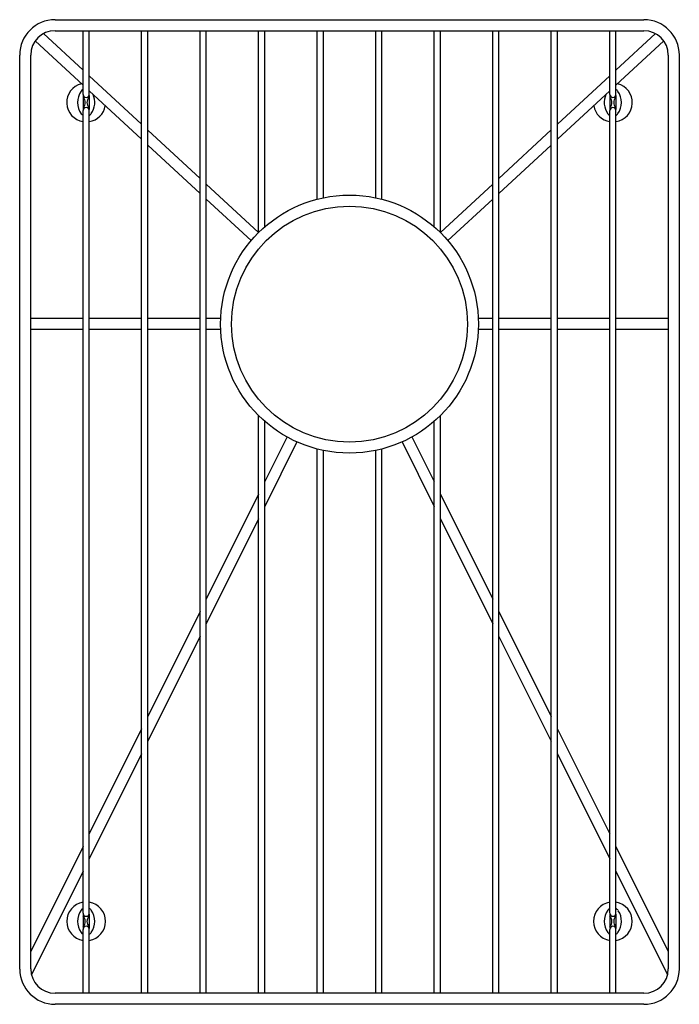
# Model space of a CAD drawing. Units: inches. Extents: x 3889.2 to 3900.4, y -21.1 to -4.4.
import ezdxf

# ---------------------------------------------------------------- set-up
doc = ezdxf.new("R2010")
doc.units = ezdxf.units.IN
doc.header["$LTSCALE"] = 0.64311
doc.header["$MEASUREMENT"] = 0
doc.layers.get('0').update_dxf_attribs({"color": 255, "linetype": 'CONTINUOUS'})
doc.layers.get('Defpoints').update_dxf_attribs({"linetype": 'CONTINUOUS'})
doc.styles.get("Standard").update_dxf_attribs({"font": 'txt', "width": 0.8})

msp = doc.modelspace()

# ---------------------------------------------------------------- linework, layer by layer
for p, q in [((3889.828, -4.389), (3899.815, -4.389)), ((3890.302, -5.244), (3889.633, -4.626)), ((3889.828, -4.577), (3899.815, -4.577)), ((3890.302, -5.655), (3890.302, -4.577)), ((3890.407, -5.655), (3890.407, -4.577)), ((3891.295, -20.892), (3891.295, -4.577)), ((3891.4, -20.892), (3891.4, -4.577)), ((3892.287, -20.892), (3892.287, -4.577)), ((3892.393, -20.892), (3892.393, -4.577)), ((3893.28, -7.997), (3893.28, -4.577)), ((3893.385, -7.899), (3893.385, -4.577)), ((3894.272, -7.432), (3894.272, -4.577)), ((3894.378, -7.407), (3894.378, -4.577)), ((3895.265, -7.407), (3895.265, -4.577)), ((3895.37, -7.432), (3895.37, -4.577)), ((3896.257, -7.899), (3896.257, -4.577)), ((3896.363, -7.997), (3896.363, -4.577)), ((3897.25, -20.892), (3897.25, -4.577)), ((3897.355, -20.892), (3897.355, -4.577)), ((3898.242, -20.892), (3898.242, -4.577)), ((3898.348, -20.892), (3898.348, -4.577)), ((3899.235, -5.655), (3899.235, -4.577)), ((3899.34, -5.655), (3899.34, -4.577)), ((3899.34, -5.244), (3900.009, -4.626)), ((3890.302, -5.5), (3889.491, -4.75)), ((3899.34, -5.499), (3900.151, -4.75)), ((3889.228, -20.486), (3889.228, -4.989)), ((3889.415, -20.479), (3889.415, -4.989)), ((3900.227, -4.989), (3900.227, -20.479)), ((3900.415, -20.479), (3900.415, -4.989)), ((3891.295, -6.162), (3890.407, -5.342)), ((3898.348, -6.162), (3899.235, -5.341)), ((3890.305, -5.672), (3890.305, -5.913)), ((3890.405, -5.672), (3890.405, -5.913)), ((3891.295, -6.417), (3890.407, -5.597)), ((3898.348, -6.417), (3899.235, -5.597)), ((3899.237, -5.671), (3899.237, -5.914)), ((3899.337, -5.673), (3899.337, -5.912)), ((3890.302, -19.535), (3890.302, -5.93)), ((3890.407, -19.535), (3890.407, -5.93)), ((3899.235, -19.535), (3899.235, -5.93)), ((3899.34, -19.535), (3899.34, -5.93)), ((3892.287, -7.079), (3891.4, -6.26)), ((3897.355, -7.079), (3898.242, -6.259)), ((3892.287, -7.335), (3891.4, -6.515)), ((3897.355, -7.334), (3898.242, -6.514)), ((3896.362, -7.997), (3897.25, -7.177)), ((3893.28, -7.997), (3892.393, -7.177)), ((3893.152, -8.135), (3892.393, -7.432)), ((3896.489, -8.135), (3897.25, -7.432)), ((3890.302, -9.456), (3889.415, -9.456)), ((3891.295, -9.456), (3890.407, -9.456)), ((3892.287, -9.456), (3891.4, -9.456)), ((3892.635, -9.456), (3892.393, -9.456)), ((3897.25, -9.456), (3897.006, -9.456)), ((3898.242, -9.456), (3897.355, -9.456)), ((3899.235, -9.456), (3898.348, -9.456)), ((3900.227, -9.456), (3899.34, -9.456)), ((3890.302, -9.643), (3889.415, -9.643)), ((3891.295, -9.643), (3890.407, -9.643)), ((3892.287, -9.643), (3891.4, -9.643)), ((3892.635, -9.643), (3892.393, -9.643)), ((3897.25, -9.643), (3897.006, -9.643)), ((3898.242, -9.643), (3897.355, -9.643)), ((3899.235, -9.643), (3898.348, -9.643)), ((3900.227, -9.643), (3899.34, -9.643)), ((3893.28, -20.892), (3893.28, -11.102)), ((3896.363, -20.892), (3896.363, -11.101)), ((3893.385, -20.892), (3893.385, -11.2)), ((3896.257, -20.892), (3896.257, -11.199)), ((3893.762, -11.463), (3893.385, -12.219)), ((3895.88, -11.463), (3896.257, -12.22)), ((3893.93, -11.547), (3893.385, -12.639)), ((3894.272, -20.892), (3894.272, -11.667)), ((3895.37, -20.892), (3895.37, -11.667)), ((3895.712, -11.547), (3896.257, -12.64)), ((3894.378, -20.892), (3894.378, -11.691)), ((3895.265, -20.892), (3895.265, -11.691)), ((3893.28, -12.431), (3892.393, -14.21)), ((3896.363, -12.431), (3897.25, -14.211)), ((3893.28, -12.851), (3892.393, -14.63)), ((3896.363, -12.852), (3897.25, -14.631)), ((3892.287, -14.421), (3891.4, -16.2)), ((3897.355, -14.422), (3898.242, -16.201)), ((3892.287, -14.841), (3891.4, -16.621)), ((3897.355, -14.842), (3898.242, -16.621)), ((3891.295, -16.412), (3890.407, -18.191)), ((3898.348, -16.413), (3899.235, -18.192)), ((3891.295, -16.832), (3890.407, -18.612)), ((3898.348, -16.833), (3899.235, -18.612)), ((3890.302, -18.403), (3889.415, -20.182)), ((3899.34, -18.404), (3900.227, -20.182)), ((3890.302, -18.823), (3889.427, -20.578)), ((3899.34, -18.824), (3900.215, -20.578)), ((3890.305, -19.552), (3890.305, -19.793)), ((3890.405, -19.552), (3890.405, -19.793)), ((3899.237, -19.551), (3899.237, -19.794)), ((3899.337, -19.553), (3899.337, -19.792)), ((3890.302, -20.892), (3890.302, -19.81)), ((3890.407, -20.892), (3890.407, -19.81)), ((3899.235, -20.892), (3899.235, -19.81)), ((3899.34, -20.892), (3899.34, -19.81)), ((3899.815, -20.892), (3889.828, -20.892)), ((3899.815, -21.079), (3889.828, -21.079))]:
    msp.add_line(p, q)
for radius in [2.187, 2]:
    msp.add_circle((3894.821, -9.549), radius)
for centre, radius, start, end in [((3889.828, -4.989), 0.6, 89.9978, 179.9948), ((3899.815, -4.989), 0.6, 360, 90), ((3889.828, -4.989), 0.413, 90, 180), ((3899.815, -4.989), 0.412, 0, 90), ((3890.355, -5.793), 0.329, 104.2138, 260.7683), ((3899.288, -5.793), 0.329, 279.2317, 75.8472), ((3890.536, -5.793), 0.327, 144.4995, 215.7963), ((3890.354, -5.665), 0.106, 119.9029, 143.7303), ((3890.355, -5.655), 0.0527, 180, 0), ((3890.175, -5.793), 0.326, 324.7439, 24.7531), ((3899.468, -5.793), 0.327, 155.262, 215.4944), ((3899.288, -5.655), 0.0527, 180, 0), ((3899.287, -5.666), 0.107, 35.7126, 60.0344), ((3899.104, -5.793), 0.33, 325.0675, 34.9325), ((3890.219, -5.793), 0.121, 315.2397, 44.7603), ((3890.49, -5.793), 0.121, 135.2397, 224.7603), ((3899.151, -5.793), 0.121, 315.2397, 44.7603), ((3899.423, -5.793), 0.121, 135.2397, 224.7603), ((3890.355, -5.919), 0.106, 217.3109, 240.0748), ((3890.355, -5.93), 0.0527, 0, 180), ((3890.355, -5.793), 0.329, 279.2299, 350.2862), ((3890.355, -5.919), 0.106, 299.5995, 324.4136), ((3899.288, -5.793), 0.329, 189.6528, 260.7701), ((3899.287, -5.92), 0.106, 216.4084, 240.3359), ((3899.288, -5.93), 0.0527, 0, 180), ((3899.287, -5.92), 0.106, 299.8886, 324.4503), ((3890.355, -19.673), 0.329, 99.2317, 260.7683), ((3890.355, -19.673), 0.329, 279.2299, 80.7701), ((3899.288, -19.673), 0.329, 99.2299, 260.7701), ((3899.288, -19.673), 0.329, 279.2317, 80.7683), ((3890.536, -19.673), 0.327, 144.4964, 215.5044), ((3890.355, -19.546), 0.107, 119.8044, 143.2805), ((3890.355, -19.546), 0.107, 35.8679, 60.5139), ((3890.171, -19.673), 0.33, 325.0729, 34.9272), ((3899.468, -19.673), 0.327, 144.4982, 215.4995), ((3899.287, -19.548), 0.108, 119.1516, 142.3876), ((3899.287, -19.548), 0.108, 31.5784, 60.6097), ((3899.103, -19.673), 0.33, 325.072, 33.2325), ((3890.355, -19.535), 0.0527, 180, 0), ((3890.219, -19.673), 0.121, 315.2397, 44.7603), ((3890.49, -19.673), 0.121, 135.2397, 224.7603), ((3899.288, -19.535), 0.0527, 180, 0), ((3899.151, -19.673), 0.121, 315.2397, 44.7603), ((3899.423, -19.673), 0.121, 135.2397, 224.7603), ((3890.355, -19.81), 0.0527, 0, 180), ((3899.288, -19.81), 0.0527, 0, 180), ((3890.355, -19.801), 0.106, 215.8813, 239.8354), ((3890.355, -19.801), 0.106, 299.8209, 324.9687), ((3899.287, -19.8), 0.106, 216.3885, 240.326), ((3899.287, -19.8), 0.106, 299.8904, 324.4663), ((3889.828, -20.479), 0.6, 180.5929, 270), ((3889.828, -20.479), 0.412, 180, 270), ((3899.815, -20.479), 0.6, 270, 360), ((3899.815, -20.479), 0.412, 270, 360)]:
    msp.add_arc(centre, radius, start, end)

# ---------------------------------------------------------------- texts
at = {"layer": 'Defpoints'}
for tag, p, s in [('MODELNUMBER', (3894.823, -12.734), 'K-6477'), ('TRADENAME', (3894.823, -12.735), 'VAULT'), ('PRODUCT', (3894.823, -12.737), 'SINK RACK')]:
    msp.add_attdef(tag, p, s, height=0.001, dxfattribs=at)

doc.saveas('drawing.dxf')
